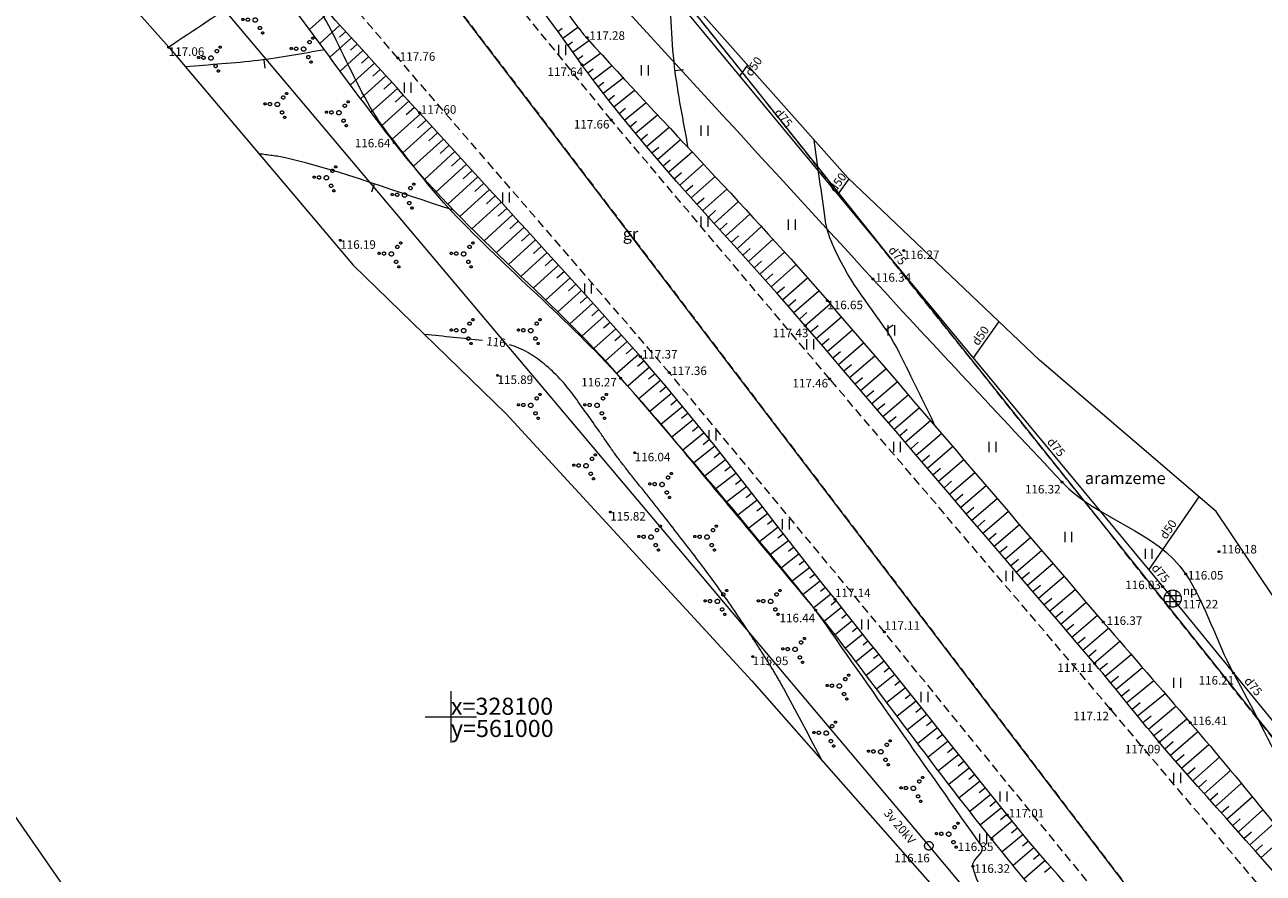
# Model space of a CAD drawing. Units: metres. Extents: x 560526 to 563888, y 325660 to 329113.
# Drawn here: x 560975 to 561048, y 328091 to 328140 of the extents above; entities that cross this region are included whole.
import ezdxf
from ezdxf.enums import TextEntityAlignment as Align
from ezdxf.lldxf.tags import DXFTag

# ---------------------------------------------------------------- set-up
doc = ezdxf.new("R2010")
doc.units = ezdxf.units.M
doc.header["$MEASUREMENT"] = 0
doc.linetypes.add('ADTI_0', pattern=[1000.001, 1000, -0.001])
doc.linetypes.add('ADTI_2', pattern=[0.75, 0.5, -0.25])
for name, color, linetype, lineweight, true_color in [('CELI_CMAL_####_####_#', 7, 'ADTI_2', 9, 0xd200d2), ('CELI_CSEG_####_TKST_#', 7, 'ADTI_0', 9, 0xd200d2), ('DREN_ELEM_####_####_#', 7, 'ADTI_0', 20, 0x965c00), ('DREN_ELEM_####_TKST_#', 7, 'ADTI_0', 9, 0x965c00), ('DREN_VADP_####_####_#', 7, 'DREN_VADP', 9, 0x965c00), ('DREN_VADP_####_TKST_#', 7, 'ADTI_0', 9, 0x965c00), ('DREN_VADP_KLKT_####_#', 7, 'DREN_VADP', 20, 0x965c00), ('DREN_VADP_KLKT_TKST_#', 7, 'ADTI_0', 9, 0x965c00), ('ELEK_ELEM_####_####_#', 30, 'ADTI_0', 9, 0xff7f00), ('ELEK_VADV_VSPR_####_#', 30, 'ELEK_VADV_VSPR', 9, 0xff7f00), ('ELEK_VADV_VSPR_TKST_#', 30, 'ADTI_0', 9, 0xff7f00), ('GEOD_ELEM_####_####_#', 7, 'ADTI_0', 20, 0xff8c00), ('GEOD_KORD_####_TKST_#', 7, 'ADTI_0', 9, 0xffffff), ('RAMI_UZMR_####_####_#', 7, 'RAMI_UZMR', 9, 0xa500a5), ('RELJ_AATZ_####_TKST_#', 7, 'ADTI_0', 9, 0xffffff), ('RELJ_ELEM_####_####_#', 7, 'ADTI_0', 20, 0xffffff), ('RELJ_HORZ_####_TKST_#', 7, 'ADTI_0', 9, 0xd27000), ('RELJ_HORZ_PAMT_####_#', 7, 'ADTI_0', 9, 0xd27000), ('RELJ_HORZ_RESN_####_#', 7, 'ADTI_0', 20, 0xd27000), ('RELJ_NOGA_####_####_#', 7, 'ADTI_0', 9, 0xd27000), ('RELJ_NOGL_####_####_#', 7, 'ADTI_1', 20, 0xd27000), ('TERT_ELEM_####_####_#', 7, 'ADTI_0', 9, 0x780000), ('TERT_IZMT_####_TKST_#', 7, 'ADTI_0', 9, 0xffffff), ('TERT_KONT_####_####_#', 7, 'ADTI_1', 20, 0xffffff)]:
    doc.layers.add(name, color=color, linetype=linetype, lineweight=lineweight, true_color=true_color)
for name, color, linetype, lineweight in [('RAMI_PLAN_####_TKST_#', 7, 'ADTI_0', 9), ('ROBZ_IERR_####_####_#', 4, 'ADTI_2', 20), ('ROBZ_PROJ_####_####_#', 4, 'ADTI_1', 20)]:
    doc.layers.add(name, color=color, linetype=linetype, lineweight=lineweight)
doc.styles.add('Tahoma_05_CB', font='tahoma.ttf', dxfattribs={"height": 0.5})
doc.styles.add('Tahoma_05_CC', font='tahoma.ttf', dxfattribs={"height": 0.5})
doc.styles.add('Tahoma_05_LB', font='tahoma.ttf', dxfattribs={"height": 0.5})
doc.styles.add('Tahoma_05_LT', font='tahoma.ttf', dxfattribs={"height": 0.5})
doc.styles.add('Tahoma_07_CC', font='tahoma.ttf', dxfattribs={"height": 0.7})
doc.styles.add('Tahoma_1_LC', font='tahoma.ttf', dxfattribs={"height": 1})
doc.linetypes.add('ADTI_1', pattern='A,0,[6,dgnlstyle.shx,S=0.000795238,R=0,X=0,Y=0],-0.6', length=0.6)
tags = doc.linetypes.add('DREN_VADP', pattern='A,7.5,-0.5,[17,dgnlstyle.shx,S=0.005813,R=0,X=0,Y=0],-0.5,7.5', length=16).pattern_tags.tags
tags[6] = DXFTag(74, 12)
doc.linetypes.add('ELEK_VADV_VSPR', pattern='A,1.75,[19,dgnlstyle.shx,S=0.007937,R=0,X=0,Y=0],8,[20,dgnlstyle.shx,S=0.007937,R=0,X=0,Y=0],6.25', length=16)
doc.linetypes.add('RAMI_UZMR', pattern='A,2.5,-2.5,2.5,-2.5,[9,dgnlstyle.shx,S=0.032762,R=0,X=0,Y=0],-2.5', length=12.5)

# ---------------------------------------------------------------- blocks, each defined once
blk = doc.blocks.new('PKT')
at = {"layer": 'RELJ_ELEM_####_####_#', "color": 7, "linetype": 'ADTI_0', "lineweight": 20, "ltscale": 0.7, "true_color": 0xffffff}
blk.add_circle((0, 0), 0.05, dxfattribs=at)
blk = doc.blocks.new('ELKST')
at = {"layer": 'ELEK_ELEM_####_####_#', "color": 30, "linetype": 'ADTI_0', "lineweight": 20, "ltscale": 0.7, "true_color": 0xff7f00}
blk.add_circle((0, 0), 0.25, dxfattribs=at)
blk = doc.blocks.new('KRUMS')
at = {"layer": 'TERT_ELEM_####_####_#', "color": 3, "linetype": 'ADTI_0', "lineweight": 9, "ltscale": 0.933333, "true_color": 0x00f000}
for centre, radius in [((-0.718, 0.034), 0.064), ((-0.434, 0.021), 0.096), ((0, 0), 0.128), ((0.348, 0.408), 0.096), ((0.544, 0.639), 0.064), ((0.276, -0.467), 0.096), ((0.434, -0.756), 0.064)]:
    blk.add_circle(centre, radius, dxfattribs=at)
blk = doc.blocks.new('KRUSTS')
at = {"layer": 'GEOD_ELEM_####_####_#', "color": 7, "linetype": 'ADTI_0', "lineweight": 9, "ltscale": 0.7, "true_color": 0xffffff}
for p, q in [((0, 1.5), (0, 0)), ((-1.5, 0), (0, 0)), ((0, 0), (0, -1.5)), ((0, 0), (1.5, 0))]:
    blk.add_line(p, q, dxfattribs=at)
blk = doc.blocks.new('PLAVA_1')
at = {"layer": 'TERT_ELEM_####_####_#', "color": 92, "linetype": 'ADTI_0', "lineweight": 9, "ltscale": 0.7, "true_color": 0x00e100}
for p, q in [((0, 0), (0, 0.6)), ((0.4, 0), (0.4, 0.6))]:
    blk.add_line(p, q, dxfattribs=at)
blk = doc.blocks.new('DRAKA')
at = {"layer": 'DREN_ELEM_####_####_#', "color": 34, "linetype": 'ADTI_0', "lineweight": 20, "ltscale": 0.7, "true_color": 0x965c00}
for p, q in [((-0.468, 0.175), (0.468, 0.175)), ((-0.175, 0.468), (-0.175, -0.468)), ((0.175, 0.468), (0.175, -0.468)), ((-0.468, -0.175), (0.468, -0.175))]:
    blk.add_line(p, q, dxfattribs=at)
blk.add_circle((0, 0), 0.5, dxfattribs=at)

msp = doc.modelspace()

# ---------------------------------------------------------------- linework, layer by layer
at = {"layer": 'CELI_CMAL_####_####_#'}
for points in [[(561201.015, 327901.048), (561196.289, 327906.327), (561188.621, 327915.758), (561177.77, 327929.042), (561169.095, 327939.838), (561157.271, 327954.714), (561148.233, 327966.179), (561141.42, 327974.577), (561133.374, 327985), (561120.297, 328001.809), (561106.521, 328018.939), (561093.214, 328035.448), (561078.738, 328052.67), (561065.105, 328069.072), (561057.312, 328078.205), (561038.586, 328100.451), (561022.154, 328119.767), (561009.377, 328134.916), (561002.394, 328143.534), (560990.24, 328158.113), (560977.164, 328173.716), (560963.834, 328190.118)], [(561070.86, 328049.885), (561058.203, 328065.38), (561039.095, 328088.071), (561025.363, 328104.95), (561012.771, 328120.14), (560996.899, 328138.538), (560982.083, 328155.804), (560972.727, 328166.993)]]:
    msp.add_lwpolyline(points, dxfattribs=at)
at = {"layer": 'DREN_VADP_####_####_#'}
for p, q in [((561017.352, 328138.142), (561016.897, 328137.5)), ((561023.281, 328131.477), (561022.635, 328130.572)), ((561032.053, 328123.122), (561030.556, 328121.008)), ((561043.761, 328112.868), (561040.824, 328108.61))]:
    msp.add_line(p, q, dxfattribs=at)
at = {"layer": 'DREN_VADP_KLKT_####_#'}
msp.add_line((561042.227, 328106.916), (561002.743, 328154.59), dxfattribs=at)
at = {"layer": 'DREN_VADP_KLKT_####_#', "flags": 128}
msp.add_lwpolyline([(561150.479, 327974.414), (561144.911, 327981.291), (561042.227, 328106.916)], dxfattribs=at)
at = {"layer": 'ELEK_VADV_VSPR_####_#'}
for p, q in [((560977.471, 328152.359), (561027.96, 328092.45)), ((561027.96, 328092.45), (561075.18, 328036.177))]:
    msp.add_line(p, q, dxfattribs=at)
at = {"layer": 'RAMI_PLAN_####_TKST_#', "color": 7, "linetype": 'Continuous', "lineweight": 9}
msp.add_line((560601.724, 328629.025), (561764.143, 326961.156), dxfattribs=at)
at = {"layer": 'RAMI_UZMR_####_####_#', "flags": 128}
for points in [[(561581.452, 327339.912), (561577.514, 327343.052), (561560.866, 327372.245), (561543.289, 327405.711), (561524.783, 327439.244), (561496.1, 327491.215), (561490.485, 327501.389), (561488.705, 327501.978), (561486.139, 327504.298), (561476.299, 327519.987), (561458.239, 327551.485), (561449.418, 327567.992), (561436.197, 327588.908), (561422.679, 327612.189), (561412.33, 327627.962), (561409.212, 327633.742), (561411.378, 327636.973), (561410.254, 327639.218), (561407.733, 327641.04), (561406.164, 327645.41), (561405.624, 327646.309), (561401.954, 327652.421), (561389.538, 327669.897), (561370.178, 327697.146), (561362.095, 327708.523), (561362.017, 327709.911), (561359.924, 327714.602), (561349.223, 327728.944), (561321.418, 327763.252), (561307.805, 327780.693), (561291.329, 327801.027), (561290.495, 327802.933), (561284.591, 327810.084), (561282.35, 327812.89), (561275.587, 327821.359), (561255.413, 327848.234), (561252.633, 327850.243), (561252.027, 327850.559), (561250.979, 327849.507), (561213.833, 327895.276), (561214.045, 327897.223), (561212.767, 327899.287), (561211.985, 327900.391), (561211.169, 327900.879), (561209.147, 327902.776), (561208.262, 327903.551), (561207.467, 327904.993), (561207.346, 327908.103), (561202.963, 327912.386), (561203.707, 327914.895), (561198.032, 327920.793), (561188.994, 327931.907), (561173.314, 327951.189), (561167.002, 327960.657), (561167.072, 327963.672), (561165.55, 327969.37), (561164.991, 327972.584), (561155.566, 327972.454), (561154.881, 327975.32), (561151.949, 327977.395), (561140.617, 327989.511), (561113.827, 328021.312), (561078.817, 328062.869), (561064.192, 328082.034), (561054.361, 328094.918), (561048.046, 328107.13), (561044.776, 328111.999), (561034.426, 328120.861), (561023.222, 328131.534), (560996.024, 328162.154), (560979.138, 328182.074), (560969.096, 328195.16), (560955.982, 328211.323), (560942.362, 328229.334), (560918.211, 328263.675), (560909.458, 328276.632), (560904.578, 328285.784), (560903.517, 328289.756), (560902.734, 328290.269), (560901.44, 328291.253), (560900.838, 328291.838), (560899.692, 328292.697), (560894.776, 328297.21), (560883.636, 328314.903), (560877.589, 328324.831), (560865.718, 328344.509), (560853.847, 328364.186), (560847.848, 328378.197), (560837.786, 328393.99), (560826.514, 328411.684), (560816.638, 328428.676), (560814.224, 328435.169), (560813.455, 328435.839), (560812.712, 328436.607), (560811.944, 328437.569), (560806.885, 328441.138), (560800.099, 328452.651), (560794.987, 328460.862), (560794.022, 328462.924), (560797.297, 328464.384), (560794.349, 328468.13), (560789.511, 328476.86), (560781.981, 328490.451), (560764.525, 328520.463), (560763.115, 328522.834), (560761.184, 328524.34), (560755.857, 328529.788), (560753.478, 328531.854), (560752.088, 328534.493), (560751.362, 328536.982), (560745.156, 328543.319), (560725.883, 328575.415), (560709.573, 328602.576), (560702.168, 328615.817), (560702.318, 328618.013), (560697.06, 328625.505), (560687.197, 328644.169), (560679.168, 328663.691), (560674.253, 328675.641), (560668.624, 328691.786), (560663.102, 328712.731), (560658.913, 328725.066), (560651.978, 328742.83), (560647.439, 328759.448), (560647.725, 328765.748), (560648.117, 328774.391), (560649.731, 328791.181), (560651.46, 328802.645), (560652.227, 328807.729), (560654.242, 328812.46), (560656.589, 328819.969), (560659.374, 328839.093), (560662.812, 328849.53), (560666.327, 328866.222), (560674.134, 328886.031), (560684.287, 328909.639), (560691.63, 328926.712), (560699.643, 328946.13), (560710.663, 328973.913), (560718.744, 328994.287), (560725.951, 329009.02), (560734.891, 329024.903), (560744.804, 329046.044), (560749.119, 329053.263), (560750.159, 329058.606), (560750.159, 329060.569), (560750.188, 329061.422), (560749.751, 329068.458), (560749.352, 329068.608), (560717.037, 329068.296), (560716.826, 329068.112)], [(560906.302, 328241.749), (560914.928, 328230.334), (560919.849, 328219.647), (560920.132, 328217.177), (560928.412, 328210.68), (560929.597, 328207.703), (560943.677, 328189.459), (560954.892, 328171.982), (560975.886, 328147.731), (560983.492, 328139.169), (560994.28, 328126.425), (561003.232, 328117.732), (561017.613, 328102.1), (561032.771, 328084.87), (561041.926, 328071.301), (561045.47, 328065.509), (561067.44, 328039.333), (561077.611, 328027.59)]]:
    msp.add_lwpolyline(points, dxfattribs=at)
at = {"layer": 'RELJ_HORZ_PAMT_####_#'}
for p, q in [((560989.138, 328137.947), (560989.072, 328138.443)), ((561013.613, 328137.847), (561013.117, 328137.785)), ((560995.372, 328130.703), (560995.531, 328131.178)), ((561025.872, 328122.916), (561025.454, 328122.641))]:
    msp.add_line(p, q, dxfattribs=at)
for points, knots in [([(561013.88, 328133.295), (561013.616, 328134.869), (561013.273, 328136.434), (561013.089, 328138.017), (561012.884, 328139.778), (561012.858, 328141.56), (561012.742, 328143.332)], [0, 0, 0, 0, 0.473303, 0.473303, 0.473303, 1, 1, 1, 1]), ([(560992.605, 328139.013), (560991.32, 328138.809), (560990.041, 328138.56), (560988.75, 328138.401), (560987.326, 328138.226), (560985.89, 328138.151), (560984.459, 328138.026)], [0, 0, 0, 0, 0.475372, 0.475372, 0.475372, 1, 1, 1, 1]), ([(561028.37, 328116.951), (561027.664, 328118.392), (561026.957, 328119.832), (561026.25, 328121.272), (561025.38, 328123.046), (561023.98, 328124.491), (561023.018, 328126.241), (561022.511, 328127.164), (561022.03, 328128.123), (561021.888, 328129.156), (561021.677, 328130.686), (561021.467, 328132.216), (561021.256, 328133.746)], [0, 0, 0, 0, 0.260172, 0.260172, 0.260172, 0.580542, 0.580542, 0.580542, 0.749535, 0.749535, 0.749535, 1, 1, 1, 1]), ([(561000.151, 328129.644), (560996.877, 328130.663), (560993.66, 328131.935), (560990.328, 328132.701), (560989.816, 328132.819), (560989.287, 328132.859), (560988.767, 328132.938)], [0, 0, 0, 0, 0.866999, 0.866999, 0.866999, 1, 1, 1, 1])]:
    msp.add_open_spline(points, degree=3, knots=knots, dxfattribs=at)
at = {"layer": 'RELJ_HORZ_RESN_####_#'}
msp.add_open_spline([(561001.846, 328122.008), (561000.716, 328122.13), (560999.585, 328122.251), (560998.454, 328122.372)], degree=3, dxfattribs=at)
msp.add_open_spline([(561021.74, 328097.408), (561021.019, 328098.757), (561020.299, 328100.106), (561019.578, 328101.454), (561019.416, 328101.757), (561019.247, 328102.054), (561019.074, 328102.35), (561018.901, 328102.646), (561018.722, 328102.939), (561018.539, 328103.228), (561018.356, 328103.518), (561018.171, 328103.807), (561017.985, 328104.096), (561017.799, 328104.384), (561017.612, 328104.672), (561017.423, 328104.959), (561016.87, 328105.799), (561016.302, 328106.628), (561015.716, 328107.445), (561015.132, 328108.261), (561014.533, 328109.065), (561013.919, 328109.858), (561013.303, 328110.653), (561012.687, 328111.447), (561012.062, 328112.234), (561011.749, 328112.629), (561011.435, 328113.024), (561011.121, 328113.42), (561010.807, 328113.816), (561010.492, 328114.213), (561010.177, 328114.609), (561009.918, 328114.936), (561009.671, 328115.273), (561009.43, 328115.614), (561009.18, 328115.967), (561008.939, 328116.327), (561008.691, 328116.682), (561008.191, 328117.4), (561007.679, 328118.109), (561007.166, 328118.819), (561006.677, 328119.493), (561006.115, 328120.092), (561005.46, 328120.64), (561004.851, 328121.149), (561004.174, 328121.55), (561003.432, 328121.766)], degree=3, knots=[0, 0, 0, 0, 0.14912, 0.14912, 0.14912, 0.182527, 0.182527, 0.182527, 0.215937, 0.215937, 0.215937, 0.249387, 0.249387, 0.249387, 0.282885, 0.282885, 0.282885, 0.380901, 0.380901, 0.380901, 0.478694, 0.478694, 0.478694, 0.576703, 0.576703, 0.576703, 0.625895, 0.625895, 0.625895, 0.675262, 0.675262, 0.675262, 0.715951, 0.715951, 0.715951, 0.758168, 0.758168, 0.758168, 0.843498, 0.843498, 0.843498, 0.924607, 0.924607, 0.924607, 1, 1, 1, 1], dxfattribs=at)
at = {"layer": 'RELJ_NOGA_####_####_#'}
for p, q in [((560992.837, 328141.207), (560991.727, 328140.201)), ((560993.509, 328140.467), (560992.324, 328139.392)), ((560993.845, 328140.096), (560993.478, 328139.764)), ((561006.249, 328140.103), (561006.515, 328140.295)), ((561006.542, 328139.698), (561007.432, 328140.342)), ((560994.181, 328139.726), (560992.922, 328138.584)), ((560994.517, 328139.356), (560994.128, 328139.003)), ((561006.836, 328139.293), (561007.108, 328139.49)), ((561007.129, 328138.888), (561008.074, 328139.572)), ((560994.853, 328138.986), (560993.52, 328137.776)), ((560995.189, 328138.616), (560994.778, 328138.243)), ((561007.422, 328138.483), (561007.719, 328138.698)), ((561007.715, 328138.078), (561008.748, 328138.829)), ((560995.525, 328138.245), (560994.12, 328136.97)), ((560995.861, 328137.875), (560995.429, 328137.483)), ((561008.011, 328137.675), (561008.332, 328137.912)), ((561008.309, 328137.274), (561009.413, 328138.101)), ((560996.197, 328137.505), (560994.722, 328136.166)), ((560996.533, 328137.135), (560996.08, 328136.724)), ((561008.61, 328136.874), (561008.951, 328137.133)), ((561008.915, 328136.478), (561010.08, 328137.375)), ((560996.869, 328136.764), (560995.326, 328135.364)), ((560997.205, 328136.394), (560996.733, 328135.965)), ((561009.222, 328136.083), (561009.579, 328136.363)), ((561009.531, 328135.69), (561010.747, 328136.653)), ((560997.541, 328136.024), (560995.934, 328134.566)), ((560997.877, 328135.654), (560997.386, 328135.208)), ((561009.843, 328135.299), (561010.214, 328135.598)), ((561010.157, 328134.911), (561011.415, 328135.934)), ((560998.213, 328135.283), (560996.546, 328133.771)), ((560998.549, 328134.913), (560998.041, 328134.451)), ((561010.474, 328134.523), (561010.857, 328134.838)), ((561010.792, 328134.138), (561012.087, 328135.213)), ((560998.885, 328134.543), (560997.168, 328132.983)), ((560999.222, 328134.173), (560998.701, 328133.699)), ((561011.112, 328133.754), (561011.505, 328134.084)), ((561011.435, 328133.372), (561012.759, 328134.494)), ((560999.558, 328133.803), (560997.809, 328132.211)), ((560999.895, 328133.434), (560999.368, 328132.953)), ((561012.084, 328132.611), (561013.434, 328133.772)), ((561000.232, 328133.064), (560998.468, 328131.453)), ((561000.569, 328132.695), (561000.039, 328132.211)), ((561011.759, 328132.991), (561012.16, 328133.333)), ((561012.739, 328131.856), (561014.109, 328133.051)), ((561000.907, 328132.326), (560999.141, 328130.711)), ((561001.244, 328131.957), (561000.715, 328131.474)), ((561012.411, 328132.233), (561012.819, 328132.586)), ((561013.399, 328131.104), (561014.784, 328132.328)), ((561001.582, 328131.588), (560999.826, 328129.982)), ((561001.919, 328131.219), (561001.395, 328130.74)), ((561013.068, 328131.479), (561013.482, 328131.842)), ((561014.063, 328130.356), (561015.461, 328131.603)), ((561002.256, 328130.85), (561000.522, 328129.264)), ((561002.594, 328130.481), (561002.078, 328130.009)), ((561013.73, 328130.73), (561014.148, 328131.1)), ((561014.729, 328129.611), (561016.138, 328130.876)), ((561002.931, 328130.112), (561001.227, 328128.553)), ((561003.269, 328129.743), (561002.763, 328129.281)), ((561014.396, 328129.983), (561014.817, 328130.36)), ((561015.398, 328128.867), (561016.816, 328130.145)), ((561003.606, 328129.375), (561001.939, 328127.851)), ((561003.944, 328129.005), (561003.45, 328128.554)), ((561015.063, 328129.239), (561015.488, 328129.62)), ((561016.068, 328128.125), (561017.492, 328129.411)), ((561004.281, 328128.636), (561002.657, 328127.152)), ((561015.733, 328128.496), (561016.159, 328128.881)), ((561016.738, 328127.383), (561018.168, 328128.674)), ((561004.955, 328127.898), (561003.377, 328126.458)), ((561004.618, 328128.267), (561004.137, 328127.829)), ((561016.403, 328127.754), (561016.831, 328128.141)), ((561017.408, 328126.64), (561018.843, 328127.934)), ((561005.628, 328127.158), (561004.099, 328125.766)), ((561005.292, 328127.528), (561004.826, 328127.104)), ((561017.073, 328127.012), (561017.503, 328127.399)), ((561018.076, 328125.896), (561019.516, 328127.188)), ((561006.301, 328126.418), (561004.82, 328125.075)), ((561005.965, 328126.788), (561005.513, 328126.378)), ((561017.742, 328126.269), (561018.174, 328126.656)), ((561018.742, 328125.15), (561020.188, 328126.438)), ((561006.972, 328125.677), (561005.539, 328124.381)), ((561006.637, 328126.048), (561006.2, 328125.652)), ((561018.41, 328125.524), (561018.842, 328125.911)), ((561019.405, 328124.401), (561020.859, 328125.68)), ((561007.643, 328124.935), (561006.254, 328123.683)), ((561007.308, 328125.307), (561006.884, 328124.925)), ((561019.074, 328124.776), (561019.509, 328125.161)), ((561020.063, 328123.649), (561021.524, 328124.92)), ((561008.312, 328124.192), (561006.963, 328122.981)), ((561007.977, 328124.564), (561007.567, 328124.195)), ((561019.735, 328124.026), (561020.172, 328124.409)), ((561020.717, 328122.892), (561022.187, 328124.154)), ((561008.979, 328123.447), (561007.664, 328122.272)), ((561008.646, 328123.82), (561008.246, 328123.462)), ((561020.391, 328123.271), (561020.831, 328123.65)), ((561021.367, 328122.132), (561022.841, 328123.394)), ((561009.645, 328122.701), (561008.355, 328121.555)), ((561009.312, 328123.074), (561008.922, 328122.726)), ((561021.042, 328122.512), (561021.484, 328122.89)), ((561022.018, 328121.373), (561023.493, 328122.636)), ((561010.308, 328121.953), (561009.035, 328120.828)), ((561009.977, 328122.327), (561009.593, 328121.987)), ((561021.692, 328121.752), (561022.135, 328122.131)), ((561022.668, 328120.613), (561024.145, 328121.878)), ((561010.97, 328121.203), (561009.702, 328120.087)), ((561010.639, 328121.578), (561010.259, 328121.242)), ((561022.343, 328120.993), (561022.786, 328121.372)), ((561023.318, 328119.853), (561024.796, 328121.119)), ((561011.627, 328120.449), (561010.35, 328119.345)), ((561011.299, 328120.827), (561010.918, 328120.493)), ((561022.993, 328120.233), (561023.436, 328120.613)), ((561023.969, 328119.094), (561025.448, 328120.36)), ((561012.278, 328119.69), (561010.995, 328118.6)), ((561011.953, 328120.07), (561011.569, 328119.742)), ((561023.644, 328119.474), (561024.087, 328119.853)), ((561024.619, 328118.334), (561026.099, 328119.601)), ((561012.922, 328118.925), (561011.642, 328117.853)), ((561012.601, 328119.308), (561012.216, 328118.984)), ((561024.294, 328118.714), (561024.738, 328119.094)), ((561013.561, 328118.156), (561012.286, 328117.106)), ((561013.242, 328118.541), (561012.858, 328118.223)), ((561024.944, 328117.955), (561025.388, 328118.335)), ((561025.27, 328117.575), (561026.75, 328118.842)), ((561013.878, 328117.769), (561013.497, 328117.458)), ((561025.595, 328117.195), (561026.039, 328117.575)), ((561025.92, 328116.815), (561027.4, 328118.083)), ((561014.194, 328117.382), (561012.932, 328116.354)), ((561014.509, 328116.994), (561014.133, 328116.689)), ((561026.245, 328116.435), (561026.689, 328116.816)), ((561026.571, 328116.056), (561028.051, 328117.324)), ((561014.823, 328116.605), (561013.577, 328115.601)), ((561015.136, 328116.215), (561014.765, 328115.918)), ((561026.896, 328115.676), (561027.34, 328116.056)), ((561027.221, 328115.296), (561028.702, 328116.564)), ((561015.448, 328115.824), (561014.22, 328114.847)), ((561015.759, 328115.432), (561015.394, 328115.143)), ((561027.546, 328114.916), (561027.99, 328115.297)), ((561027.871, 328114.537), (561029.352, 328115.805)), ((561016.07, 328115.04), (561014.865, 328114.089)), ((561016.379, 328114.648), (561016.021, 328114.366)), ((561028.197, 328114.157), (561028.641, 328114.537)), ((561028.522, 328113.777), (561030.003, 328115.045)), ((561016.688, 328114.255), (561015.507, 328113.328)), ((561016.997, 328113.861), (561016.647, 328113.587)), ((561029.172, 328113.018), (561030.653, 328114.286)), ((561017.305, 328113.468), (561016.151, 328112.565)), ((561017.613, 328113.073), (561017.27, 328112.806)), ((561028.847, 328113.397), (561029.291, 328113.778)), ((561029.823, 328112.258), (561031.304, 328113.526)), ((561017.92, 328112.679), (561016.791, 328111.8)), ((561029.498, 328112.638), (561029.942, 328113.018)), ((561030.473, 328111.498), (561031.954, 328112.767)), ((561018.534, 328111.89), (561017.431, 328111.031)), ((561018.227, 328112.284), (561017.892, 328112.024)), ((561030.148, 328111.878), (561030.592, 328112.259)), ((561031.124, 328110.739), (561032.605, 328112.007)), ((561019.148, 328111.101), (561018.069, 328110.261)), ((561018.841, 328111.495), (561018.514, 328111.241)), ((561030.799, 328111.119), (561031.243, 328111.499)), ((561031.774, 328109.979), (561033.256, 328111.248)), ((561019.762, 328110.311), (561018.705, 328109.489)), ((561019.455, 328110.706), (561019.135, 328110.457)), ((561031.449, 328110.359), (561031.893, 328110.74)), ((561032.425, 328109.22), (561033.907, 328110.489)), ((561020.377, 328109.523), (561019.34, 328108.713)), ((561020.07, 328109.917), (561019.756, 328109.672)), ((561032.099, 328109.6), (561032.544, 328109.98)), ((561033.075, 328108.46), (561034.558, 328109.73)), ((561020.994, 328108.736), (561019.973, 328107.934)), ((561020.685, 328109.129), (561020.377, 328108.887)), ((561032.75, 328108.84), (561033.195, 328109.221)), ((561033.725, 328107.701), (561035.209, 328108.971)), ((561021.303, 328108.343), (561020.999, 328108.103)), ((561033.4, 328108.08), (561033.845, 328108.461)), ((561034.376, 328106.941), (561035.86, 328108.212)), ((561021.613, 328107.95), (561020.604, 328107.153)), ((561021.923, 328107.558), (561021.622, 328107.319)), ((561034.051, 328107.321), (561034.496, 328107.702)), ((561035.026, 328106.181), (561036.512, 328107.454)), ((561022.234, 328107.167), (561021.233, 328106.368)), ((561022.546, 328106.776), (561022.246, 328106.536)), ((561034.701, 328106.561), (561035.147, 328106.943)), ((561035.676, 328105.422), (561037.164, 328106.695)), ((561022.858, 328106.385), (561021.856, 328105.584)), ((561023.171, 328105.995), (561022.869, 328105.754)), ((561035.351, 328105.801), (561035.797, 328106.183)), ((561036.327, 328104.662), (561037.817, 328105.937)), ((561023.483, 328105.604), (561022.472, 328104.797)), ((561023.795, 328105.213), (561023.49, 328104.97)), ((561036.002, 328105.042), (561036.448, 328105.424)), ((561036.977, 328103.902), (561038.469, 328105.18)), ((561024.106, 328104.822), (561023.085, 328104.008)), ((561024.418, 328104.432), (561024.11, 328104.185)), ((561036.652, 328104.282), (561037.099, 328104.665)), ((561037.627, 328103.143), (561039.123, 328104.423)), ((561024.73, 328104.041), (561023.694, 328103.214)), ((561025.042, 328103.65), (561024.729, 328103.4)), ((561037.302, 328103.522), (561037.75, 328103.906)), ((561038.272, 328102.378), (561039.795, 328103.645)), ((561025.354, 328103.259), (561024.301, 328102.42)), ((561037.951, 328102.762), (561038.403, 328103.143)), ((561025.977, 328102.477), (561024.905, 328101.622)), ((561025.665, 328102.868), (561025.347, 328102.614)), ((561038.591, 328101.993), (561039.053, 328102.372)), ((561038.908, 328101.606), (561040.462, 328102.874)), ((561026.6, 328101.695), (561025.507, 328100.824)), ((561026.289, 328102.086), (561025.964, 328101.827)), ((561039.223, 328101.218), (561039.694, 328101.6)), ((561039.538, 328100.83), (561041.12, 328102.113)), ((561027.224, 328100.913), (561026.11, 328100.025)), ((561026.912, 328101.304), (561026.581, 328101.04)), ((561039.853, 328100.442), (561040.331, 328100.83)), ((561040.168, 328100.053), (561041.775, 328101.357)), ((561027.847, 328100.131), (561026.712, 328099.226)), ((561027.535, 328100.522), (561027.198, 328100.253)), ((561040.483, 328099.665), (561040.968, 328100.061)), ((561040.8, 328099.279), (561042.417, 328100.614)), ((561028.47, 328099.349), (561027.315, 328098.428)), ((561028.159, 328099.74), (561027.815, 328099.466)), ((561041.119, 328098.894), (561041.605, 328099.298)), ((561041.441, 328098.51), (561043.054, 328099.877)), ((561028.782, 328098.958), (561028.432, 328098.679)), ((561042.089, 328097.749), (561043.694, 328099.132)), ((561029.094, 328098.568), (561027.917, 328097.629)), ((561029.406, 328098.177), (561029.05, 328097.893)), ((561041.764, 328098.129), (561042.248, 328098.542)), ((561042.744, 328096.993), (561044.335, 328098.379)), ((561029.718, 328097.786), (561028.523, 328096.832)), ((561030.03, 328097.395), (561029.669, 328097.107)), ((561042.416, 328097.371), (561042.896, 328097.787)), ((561043.404, 328096.242), (561044.969, 328097.626)), ((561030.342, 328097.005), (561029.131, 328096.037)), ((561030.654, 328096.614), (561030.289, 328096.322)), ((561043.073, 328096.617), (561043.547, 328097.033)), ((561044.067, 328095.494), (561045.604, 328096.863)), ((561030.966, 328096.224), (561029.742, 328095.245)), ((561031.279, 328095.833), (561030.91, 328095.538)), ((561043.735, 328095.867), (561044.2, 328096.281)), ((561044.733, 328094.747), (561046.239, 328096.094)), ((561031.591, 328095.443), (561030.357, 328094.455)), ((561031.904, 328095.052), (561031.532, 328094.755)), ((561044.399, 328095.12), (561044.856, 328095.528)), ((561045.4, 328094.003), (561046.871, 328095.321)), ((561032.216, 328094.662), (561030.977, 328093.669)), ((561032.529, 328094.272), (561032.157, 328093.974)), ((561045.066, 328094.375), (561045.513, 328094.775)), ((561046.068, 328093.258), (561047.503, 328094.544)), ((561032.843, 328093.883), (561031.607, 328092.879)), ((561045.734, 328093.63), (561046.17, 328094.021)), ((561046.735, 328092.513), (561048.133, 328093.762)), ((561033.478, 328093.11), (561032.246, 328092.09)), ((561033.159, 328093.496), (561032.79, 328093.192)), ((561046.401, 328092.886), (561046.826, 328093.266)), ((561047.4, 328091.766), (561048.765, 328092.976)), ((561034.121, 328092.344), (561032.889, 328091.302)), ((561033.798, 328092.726), (561033.429, 328092.417)), ((561047.067, 328092.14), (561047.482, 328092.509)), ((561034.77, 328091.584), (561033.534, 328090.518)), ((561034.444, 328091.963), (561034.074, 328091.648)), ((561035.096, 328091.205), (561034.724, 328090.882))]:
    msp.add_line(p, q, dxfattribs=at)
for points, knots in [([(561271.98, 327798.738), (561271.36, 327799.555), (561270.74, 327800.372), (561270.12, 327801.19), (561269.79, 327801.624), (561269.345, 327801.962), (561269.004, 327802.388), (561265.922, 327806.243), (561263.21, 327810.391), (561260.106, 327814.23), (561255.945, 327819.378), (561251.785, 327824.529), (561247.546, 327829.616), (561242.339, 327835.864), (561237.097, 327842.082), (561231.848, 327848.293), (561229.983, 327850.5), (561227.999, 327852.606), (561226.159, 327854.835), (561219.797, 327862.542), (561214.477, 327871.058), (561208.271, 327878.888), (561204.34, 327883.848), (561200.413, 327888.813), (561196.441, 327893.741), (561193.605, 327897.259), (561190.769, 327900.778), (561187.932, 327904.295), (561184.661, 327908.35), (561181.387, 327912.404), (561178.113, 327916.457), (561173.351, 327922.351), (561168.454, 327928.135), (561163.658, 327934), (561159.6, 327938.962), (561155.791, 327944.126), (561151.734, 327949.089), (561148.707, 327952.792), (561145.358, 327956.225), (561142.347, 327959.941), (561139.497, 327963.459), (561136.669, 327966.996), (561133.82, 327970.515), (561130.303, 327974.859), (561126.781, 327979.198), (561123.253, 327983.533), (561118.479, 327989.4), (561113.131, 327994.796), (561108.548, 328000.814), (561105.13, 328005.302), (561101.75, 328009.818), (561098.346, 328014.317), (561094.405, 328019.525), (561090.472, 328024.738), (561086.51, 328029.93), (561082.03, 328035.802), (561076.568, 328040.862), (561071.879, 328046.568), (561065.161, 328054.742), (561058.46, 328062.931), (561051.787, 328071.143), (561048.531, 328075.15), (561045.311, 328079.186), (561042.049, 328083.188), (561038.976, 328086.958), (561035.585, 328090.462), (561032.542, 328094.256), (561029.175, 328098.453), (561025.831, 328102.668), (561022.471, 328106.87), (561018.683, 328111.608), (561015.092, 328116.509), (561011.088, 328121.068), (561006.852, 328125.891), (561002.475, 328130.581), (560998.166, 328135.335), (560995.788, 328137.959), (560993.403, 328140.578), (560991.028, 328143.205), (560988.592, 328145.9), (560986.61, 328148.975), (560984.279, 328151.761), (560982.857, 328153.461), (560981.434, 328155.16), (560980.012, 328156.86)], [0, 0, 0, 0, 0.006658, 0.006658, 0.006658, 0.010201, 0.010201, 0.010201, 0.042247, 0.042247, 0.042247, 0.085218, 0.085218, 0.085218, 0.138002, 0.138002, 0.138002, 0.156759, 0.156759, 0.156759, 0.221611, 0.221611, 0.221611, 0.262692, 0.262692, 0.262692, 0.292023, 0.292023, 0.292023, 0.32584, 0.32584, 0.32584, 0.375019, 0.375019, 0.375019, 0.416627, 0.416627, 0.416627, 0.44767, 0.44767, 0.44767, 0.477058, 0.477058, 0.477058, 0.513334, 0.513334, 0.513334, 0.562425, 0.562425, 0.562425, 0.599039, 0.599039, 0.599039, 0.641427, 0.641427, 0.641427, 0.689362, 0.689362, 0.689362, 0.758037, 0.758037, 0.758037, 0.791548, 0.791548, 0.791548, 0.823115, 0.823115, 0.823115, 0.858036, 0.858036, 0.858036, 0.897407, 0.897407, 0.897407, 0.939052, 0.939052, 0.939052, 0.962039, 0.962039, 0.962039, 0.985615, 0.985615, 0.985615, 1, 1, 1, 1]), ([(561056.399, 328081.043), (561054.405, 328083.451), (561052.411, 328085.858), (561050.417, 328088.266), (561047.519, 328091.765), (561044.366, 328095.046), (561041.435, 328098.517), (561040.154, 328100.033), (561038.942, 328101.607), (561037.651, 328103.115), (561032.013, 328109.703), (561026.371, 328116.287), (561020.732, 328122.874), (561016.376, 328127.962), (561011.597, 328132.717), (561007.669, 328138.142), (561005.907, 328140.576), (561004.144, 328143.011), (561002.382, 328145.445)], [0, 0, 0, 0, 0.111536, 0.111536, 0.111536, 0.273626, 0.273626, 0.273626, 0.344445, 0.344445, 0.344445, 0.653809, 0.653809, 0.653809, 0.892777, 0.892777, 0.892777, 1, 1, 1, 1])]:
    msp.add_open_spline(points, degree=3, knots=knots, dxfattribs=at)
at = {"layer": 'RELJ_NOGL_####_####_#'}
for points, knots in [([(561271.98, 327798.738), (561270.929, 327799.179), (561269.877, 327799.62), (561268.826, 327800.062), (561268.205, 327800.322), (561267.57, 327800.609), (561267.089, 327801.092), (561263.925, 327804.272), (561261.173, 327807.682), (561258.324, 327811.077), (561252.226, 327818.344), (561246.463, 327825.877), (561240.228, 327833.016), (561236.551, 327837.226), (561232.04, 327840.62), (561228.143, 327844.644), (561224.921, 327847.971), (561221.989, 327851.466), (561219.101, 327855.157), (561217.792, 327856.83), (561216.468, 327858.576), (561216.017, 327860.633), (561215.771, 327861.757), (561215.688, 327862.899), (561215.494, 327864.027), (561215.335, 327864.951), (561215.375, 327865.915), (561214.962, 327866.788), (561214.193, 327868.416), (561212.973, 327869.66), (561211.928, 327871.06), (561210.667, 327872.747), (561209.425, 327874.448), (561208.14, 327876.116), (561203.989, 327881.505), (561199.769, 327886.84), (561195.599, 327892.213), (561192.602, 327896.075), (561189.724, 327900.028), (561186.704, 327903.873), (561183.914, 327907.426), (561180.525, 327910.471), (561177.647, 327913.952), (561172.425, 327920.268), (561167.22, 327926.599), (561162.105, 327933.003), (561158.376, 327937.672), (561154.676, 327942.363), (561150.953, 327947.035), (561147.737, 327951.071), (561144.354, 327954.972), (561141.187, 327959.049), (561140.746, 327959.616), (561140.4, 327960.25), (561139.986, 327960.836), (561139.712, 327961.224), (561139.432, 327961.607), (561139.151, 327961.99), (561138.273, 327963.187), (561137.349, 327964.348), (561136.39, 327965.481), (561135.947, 327966.004), (561135.281, 327966.304), (561134.833, 327966.824), (561134.494, 327967.217), (561134.183, 327967.63), (561133.886, 327968.055), (561133.506, 327968.602), (561133.209, 327969.207), (561132.788, 327969.723), (561129.378, 327973.902), (561125.888, 327978.013), (561122.467, 327982.182), (561117.529, 327988.199), (561112.565, 327994.194), (561107.664, 328000.242), (561104.045, 328004.708), (561100.504, 328009.236), (561096.943, 328013.749), (561093.312, 328018.35), (561089.781, 328023.03), (561086.142, 328027.625), (561081.1, 328033.992), (561075.649, 328040.03), (561070.491, 328046.301), (561063.799, 328054.438), (561057.744, 328063.098), (561050.955, 328071.159), (561047.907, 328074.778), (561044.374, 328077.963), (561041.249, 328081.516), (561037.982, 328085.231), (561034.75, 328088.977), (561031.646, 328092.831), (561028.109, 328097.223), (561024.854, 328101.829), (561021.338, 328106.237), (561017.655, 328110.855), (561013.823, 328115.35), (561009.949, 328119.806), (561005.764, 328124.619), (561000.595, 328128.556), (560996.682, 328133.595), (560993.904, 328137.172), (560991.283, 328140.866), (560988.539, 328144.467), (560986.954, 328146.547), (560985.353, 328148.615), (560983.765, 328150.695), (560982.695, 328152.096), (560981.379, 328153.387), (560980.734, 328155.027), (560980.493, 328155.638), (560980.253, 328156.249), (560980.012, 328156.86)], [0, 0, 0, 0, 0.007373, 0.007373, 0.007373, 0.011725, 0.011725, 0.011725, 0.040362, 0.040362, 0.040362, 0.101657, 0.101657, 0.101657, 0.137804, 0.137804, 0.137804, 0.167691, 0.167691, 0.167691, 0.181237, 0.181237, 0.181237, 0.188638, 0.188638, 0.188638, 0.194698, 0.194698, 0.194698, 0.205992, 0.205992, 0.205992, 0.219608, 0.219608, 0.219608, 0.263589, 0.263589, 0.263589, 0.295198, 0.295198, 0.295198, 0.324404, 0.324404, 0.324404, 0.377396, 0.377396, 0.377396, 0.416028, 0.416028, 0.416028, 0.449398, 0.449398, 0.449398, 0.454039, 0.454039, 0.454039, 0.457108, 0.457108, 0.457108, 0.466702, 0.466702, 0.466702, 0.471134, 0.471134, 0.471134, 0.474481, 0.474481, 0.474481, 0.478785, 0.478785, 0.478785, 0.513656, 0.513656, 0.513656, 0.563986, 0.563986, 0.563986, 0.601154, 0.601154, 0.601154, 0.639054, 0.639054, 0.639054, 0.691572, 0.691572, 0.691572, 0.759716, 0.759716, 0.759716, 0.790309, 0.790309, 0.790309, 0.822295, 0.822295, 0.822295, 0.858744, 0.858744, 0.858744, 0.896926, 0.896926, 0.896926, 0.938168, 0.938168, 0.938168, 0.967445, 0.967445, 0.967445, 0.984358, 0.984358, 0.984358, 0.995755, 0.995755, 0.995755, 1, 1, 1, 1]), ([(561002.382, 328145.445), (561003.276, 328144.708), (561004.171, 328143.971), (561005.065, 328143.234), (561006.245, 328142.262), (561006.948, 328140.821), (561007.971, 328139.686), (561012.611, 328134.538), (561017.496, 328129.598), (561022.022, 328124.345), (561027.414, 328118.086), (561032.77, 328111.795), (561038.162, 328105.536), (561039.855, 328103.571), (561041.556, 328101.614), (561043.25, 328099.65), (561046.408, 328095.99), (561049.387, 328092.197), (561052.405, 328088.403), (561053.793, 328086.657), (561055.426, 328084.918), (561055.968, 328082.761), (561056.111, 328082.188), (561056.255, 328081.616), (561056.399, 328081.043)], [0, 0, 0, 0, 0.041203, 0.041203, 0.041203, 0.095557, 0.095557, 0.095557, 0.342109, 0.342109, 0.342109, 0.635845, 0.635845, 0.635845, 0.728054, 0.728054, 0.728054, 0.899926, 0.899926, 0.899926, 0.979008, 0.979008, 0.979008, 1, 1, 1, 1])]:
    msp.add_open_spline(points, degree=3, knots=knots, dxfattribs=at)
at = {"layer": 'ROBZ_IERR_####_####_#'}
for p, q in [((561146.803, 327974.924), (560970.799, 328195.718)), ((560972.565, 328178.01), (561136.71, 327962.52))]:
    msp.add_line(p, q, dxfattribs=at)
at = {"layer": 'ROBZ_PROJ_####_####_#'}
for p, q in [((560970.799, 328195.718), (561146.803, 327974.924)), ((561136.71, 327962.52), (560972.565, 328178.01))]:
    msp.add_line(p, q, dxfattribs=at)
at = {"layer": 'TERT_KONT_####_####_#'}
for points, knots in [([(560903.517, 328289.756), (560903.197, 328289.365), (560902.878, 328288.973), (560902.558, 328288.582), (560902.038, 328287.945), (560901.382, 328287.352), (560900.949, 328286.711), (560898.24, 328282.696), (560904.75, 328277.064), (560907.778, 328272.846), (560909.294, 328270.736), (560910.902, 328268.741), (560912.357, 328266.614), (560914.334, 328263.727), (560916.24, 328260.788), (560918.24, 328257.916), (560921.789, 328252.818), (560925.563, 328247.875), (560929.134, 328242.793), (560932.947, 328237.366), (560935.979, 328231.394), (560940.009, 328226.121), (560944.103, 328220.765), (560948.29, 328215.485), (560952.483, 328210.208), (560957.494, 328203.901), (560962.525, 328197.61), (560967.535, 328191.303), (560971.868, 328185.848), (560975.894, 328180.153), (560980.333, 328174.779), (560984.542, 328169.683), (560989.305, 328165.075), (560993.672, 328160.118), (560997.328, 328155.969), (561000.885, 328151.73), (561004.585, 328147.619), (561011.233, 328140.232), (561017.98, 328132.936), (561024.69, 328125.605), (561028.344, 328121.612), (561032.055, 328117.669), (561035.757, 328113.725), (561037.809, 328111.538), (561041.304, 328110.882), (561042.982, 328108.357), (561044.184, 328106.549), (561044.748, 328104.431), (561045.781, 328102.55), (561047.977, 328098.552), (561049.788, 328094.274), (561052.586, 328090.653), (561057.756, 328083.961), (561063.049, 328077.399), (561068.344, 328070.822), (561072.857, 328065.215), (561077.345, 328059.589), (561081.89, 328054.008), (561086.555, 328048.28), (561091.236, 328042.565), (561095.951, 328036.878), (561100.8, 328031.028), (561105.651, 328025.18), (561110.501, 328019.331), (561114.869, 328014.064), (561119.238, 328008.799), (561123.606, 328003.533), (561128.336, 327997.832), (561133.128, 327992.197), (561137.971, 327986.577), (561139.559, 327984.734), (561141.394, 327983.013), (561143.542, 327981.878), (561146.346, 327980.396), (561149.15, 327978.914), (561151.954, 327977.432)], [0, 0, 0, 0, 0.003747, 0.003747, 0.003747, 0.009847, 0.009847, 0.009847, 0.048051, 0.048051, 0.048051, 0.067167, 0.067167, 0.067167, 0.093124, 0.093124, 0.093124, 0.139195, 0.139195, 0.139195, 0.188399, 0.188399, 0.188399, 0.23838, 0.23838, 0.23838, 0.298114, 0.298114, 0.298114, 0.349777, 0.349777, 0.349777, 0.398773, 0.398773, 0.398773, 0.439789, 0.439789, 0.439789, 0.513484, 0.513484, 0.513484, 0.553618, 0.553618, 0.553618, 0.575867, 0.575867, 0.575867, 0.591802, 0.591802, 0.591802, 0.625681, 0.625681, 0.625681, 0.688293, 0.688293, 0.688293, 0.741665, 0.741665, 0.741665, 0.796447, 0.796447, 0.796447, 0.852793, 0.852793, 0.852793, 0.903531, 0.903531, 0.903531, 0.958464, 0.958464, 0.958464, 0.97648, 0.97648, 0.97648, 1, 1, 1, 1]), ([(561021.338, 328106.237), (561018.492, 328109.664), (561015.646, 328113.09), (561012.8, 328116.517), (561011.871, 328117.635), (561010.903, 328118.722), (561009.932, 328119.804), (561006.848, 328123.241), (561003.256, 328126.177), (561000.077, 328129.541), (560998.743, 328130.952), (560997.586, 328132.525), (560996.392, 328134.036), (560994.209, 328136.799), (560993.334, 328140.487), (560991.028, 328143.205), (560990.583, 328143.729), (560989.499, 328143.618), (560988.98, 328143.205), (560988.619, 328142.917), (560988.387, 328142.44), (560987.992, 328142.176), (560986.492, 328141.174), (560984.992, 328140.171), (560983.492, 328139.169)], [0, 0, 0, 0, 0.234844, 0.234844, 0.234844, 0.311513, 0.311513, 0.311513, 0.554981, 0.554981, 0.554981, 0.657143, 0.657143, 0.657143, 0.843822, 0.843822, 0.843822, 0.879814, 0.879814, 0.879814, 0.904884, 0.904884, 0.904884, 1, 1, 1, 1]), ([(561041.926, 328071.301), (561042.689, 328072.45), (561043.452, 328073.599), (561044.215, 328074.748), (561044.529, 328075.221), (561043.977, 328075.859), (561043.64, 328076.35), (561039.994, 328081.657), (561034.745, 328084.217), (561031.124, 328089.823), (561030.82, 328090.294), (561030.635, 328090.778), (561030.532, 328091.25), (561030.447, 328091.64), (561031.298, 328092.068), (561031.053, 328092.417), (561027.815, 328097.024), (561024.576, 328101.63), (561021.338, 328106.237)], [0, 0, 0, 0, 0.094158, 0.094158, 0.094158, 0.132893, 0.132893, 0.132893, 0.551352, 0.551352, 0.551352, 0.586508, 0.586508, 0.586508, 0.61559, 0.61559, 0.61559, 1, 1, 1, 1])]:
    msp.add_open_spline(points, degree=3, knots=knots, dxfattribs=at)

# ---------------------------------------------------------------- block references
at = {"layer": 'DREN_ELEM_####_####_#', "color": 34, "linetype": 'ADTI_0', "lineweight": 20, "ltscale": 0.7, "true_color": 0x965c00}
msp.add_blockref('DRAKA', (561042.227, 328106.916), dxfattribs=at)
at = {"layer": 'ELEK_ELEM_####_####_#', "color": 30, "linetype": 'ADTI_0', "lineweight": 20, "ltscale": 0.7, "true_color": 0xff7f00}
msp.add_blockref('ELKST', (561027.96, 328092.45), dxfattribs=at)
at = {"layer": 'GEOD_ELEM_####_####_#', "color": 7, "linetype": 'ADTI_0', "lineweight": 9, "ltscale": 0.7, "true_color": 0xffffff}
msp.add_blockref('KRUSTS', (561000, 328100), dxfattribs=at)
at = {"layer": 'RELJ_ELEM_####_####_#', "color": 7, "linetype": 'ADTI_0', "lineweight": 20, "ltscale": 0.7, "true_color": 0xffffff}
for p in [(560983.492, 328139.169), (561007.971, 328139.736), (560996.899, 328138.538), (561007.669, 328138.142), (560998.166, 328135.335), (561009.377, 328134.916), (560996.682, 328133.595), (560993.528, 328127.878), (561026.495, 328127.279), (561024.69, 328125.605), (561022.022, 328124.345), (561020.732, 328122.874), (561011.088, 328121.068), (561002.728, 328119.969), (561009.932, 328119.804), (561012.771, 328120.14), (561022.154, 328119.767), (561010.756, 328115.443), (561035.757, 328113.725), (561009.32, 328111.979), (561044.937, 328109.66), (561042.982, 328108.357), (561041.632, 328107.611), (561022.471, 328106.87), (561021.338, 328106.237), (561038.162, 328105.536), (561025.363, 328104.95), (561017.659, 328103.522), (561037.651, 328103.115), (561045.781, 328102.55), (561038.586, 328100.451), (561043.25, 328099.65), (561041.435, 328098.517), (561032.542, 328094.256), (561031.646, 328092.831), (561030.532, 328091.25)]:
    msp.add_blockref('PKT', p, dxfattribs=at)
at = {"layer": 'TERT_ELEM_####_####_#', "color": 3, "linetype": 'ADTI_0', "lineweight": 9, "ltscale": 0.933333, "true_color": 0x00f000}
for p in [(560988.552, 328140.765), (560985.963, 328138.538), (560991.383, 328139.064), (560989.846, 328135.825), (560993.446, 328135.34), (560992.718, 328131.534), (560997.288, 328130.522), (560996.52, 328127.08), (561000.746, 328127.08), (561000.746, 328122.592), (561004.67, 328122.592), (561004.67, 328118.219), (561008.553, 328118.219), (561007.905, 328114.682), (561012.355, 328113.588), (561011.707, 328110.511), (561014.984, 328110.511), (561015.59, 328106.746), (561018.705, 328106.746), (561020.137, 328103.939), (561022.724, 328101.794), (561021.955, 328099.041), (561025.151, 328097.948), (561027.052, 328095.808), (561029.123, 328093.129)]:
    msp.add_blockref('KRUMS', p, dxfattribs=at)
at = {"layer": 'TERT_ELEM_####_####_#', "color": 92, "linetype": 'ADTI_0', "lineweight": 9, "ltscale": 0.7, "true_color": 0x00e100}
for p in [(561006.318, 328138.716), (561011.15, 328137.525), (560997.278, 328136.503), (561014.648, 328133.998), (561003.032, 328130.082), (561014.648, 328128.668), (561019.752, 328128.492), (561007.828, 328124.758), (561025.577, 328122.304), (561020.822, 328121.482), (561015.115, 328116.172), (561025.908, 328115.478), (561031.491, 328115.478), (561019.4, 328110.956), (561035.933, 328110.217), (561040.633, 328109.23), (561032.476, 328107.936), (561024.03, 328105.095), (561042.298, 328101.683), (561027.511, 328100.857), (561042.298, 328096.109), (561032.137, 328095.033), (561030.948, 328092.55)]:
    msp.add_blockref('PLAVA_1', p, dxfattribs=at)

# ---------------------------------------------------------------- texts
at = {"layer": 'CELI_CSEG_####_TKST_#', "style": 'Tahoma_07_CC'}
msp.add_text('gr', height=0.7, dxfattribs=at).set_placement((561010.508, 328128.252), align=Align.MIDDLE_CENTER)
at = {"layer": 'DREN_ELEM_####_TKST_#', "style": 'Tahoma_05_LB'}
for s, p in [('np', (561042.826, 328107.113)), ('117.22', (561042.806, 328106.334))]:
    msp.add_text(s, height=0.5, dxfattribs=at).set_placement(p)
at = {"layer": 'DREN_VADP_####_TKST_#', "style": 'Tahoma_05_CB'}
for rotation, p in [(54.69851, (561017.907, 328137.908)), (54.49181, (561022.836, 328131.112)), (54.69242, (561031.182, 328122.152)), (55.40948, (561042.169, 328110.824))]:
    msp.add_text('d50', height=0.5, rotation=rotation, dxfattribs=at).set_placement(p, align=Align.CENTER)
at = {"layer": 'DREN_VADP_KLKT_TKST_#', "style": 'Tahoma_05_CB'}
for rotation, p in [(309.63208, (561019.264, 328134.877)), (309.63208, (561025.932, 328126.826)), (309.63208, (561035.218, 328115.614)), (309.63208, (561041.329, 328108.236)), (309.26196, (561046.748, 328101.622))]:
    msp.add_text('d75', height=0.5, rotation=rotation, dxfattribs=at).set_placement(p, align=Align.CENTER)
at = {"layer": 'ELEK_VADV_VSPR_TKST_#', "style": 'Tahoma_05_CB'}
msp.add_text('3v 20kV', height=0.5, rotation=310.12365, dxfattribs=at).set_placement((561026.068, 328093.42), align=Align.CENTER)
at = {"layer": 'GEOD_KORD_####_TKST_#', "insert": (561000, 328099.833), "char_height": 1, "attachment_point": 4, "line_spacing_factor": 0.78, "style": 'Tahoma_1_LC'}
msp.add_mtext('x=328100^Jy=561000', dxfattribs=at)
at = {"layer": 'RELJ_AATZ_####_TKST_#', "color": 7, "style": 'Tahoma_05_LT'}
for s, p in [('117.28', (561008.102, 328140.106)), ('117.06', (560983.492, 328139.169)), ('117.76', (560997.006, 328138.88)), ('117.64', (561005.65, 328137.988)), ('117.60', (560998.237, 328135.78)), ('117.66', (561007.192, 328134.916)), ('116.64', (560994.379, 328133.813)), ('116.19', (560993.528, 328127.878)), ('116.27', (561026.495, 328127.279)), ('116.34', (561024.836, 328125.952)), ('116.65', (561022.022, 328124.345)), ('117.43', (561018.829, 328122.704)), ('117.37', (561011.177, 328121.46)), ('117.36', (561012.891, 328120.492)), ('115.89', (561002.728, 328119.969)), ('116.27', (561007.624, 328119.822)), ('117.46', (561019.983, 328119.767)), ('116.04', (561010.756, 328115.443)), ('116.32', (561033.586, 328113.563)), ('115.82', (561009.32, 328111.979)), ('116.18', (561045.068, 328110.053)), ('116.05', (561043.11, 328108.525)), ('117.14', (561022.471, 328107.497)), ('116.03', (561039.452, 328107.964)), ('116.44', (561019.226, 328106.027)), ('116.37', (561038.364, 328105.873)), ('117.11', (561025.363, 328105.591)), ('115.95', (561017.659, 328103.522)), ('117.11', (561035.48, 328103.115)), ('116.21', (561043.739, 328102.38)), ('117.12', (561036.415, 328100.289)), ('116.41', (561043.342, 328100.013)), ('117.09', (561039.426, 328098.355)), ('117.01', (561032.627, 328094.608)), ('116.35', (561029.652, 328092.641)), ('116.16', (561025.93, 328091.98)), ('116.32', (561030.625, 328091.367))]:
    msp.add_text(s, height=0.5, dxfattribs=at).set_placement(p, align=Align.TOP_LEFT)
at = {"layer": 'RELJ_HORZ_####_TKST_#', "style": 'Tahoma_05_CC'}
msp.add_text('116', height=0.5, rotation=353.73081, dxfattribs=at).set_placement((561002.643, 328121.923), align=Align.MIDDLE_CENTER)
at = {"layer": 'TERT_IZMT_####_TKST_#', "style": 'Tahoma_07_CC'}
msp.add_text('aramzeme', height=0.7, dxfattribs=at).set_placement((561039.448, 328113.965), align=Align.MIDDLE_CENTER)

doc.saveas('drawing.dxf')
